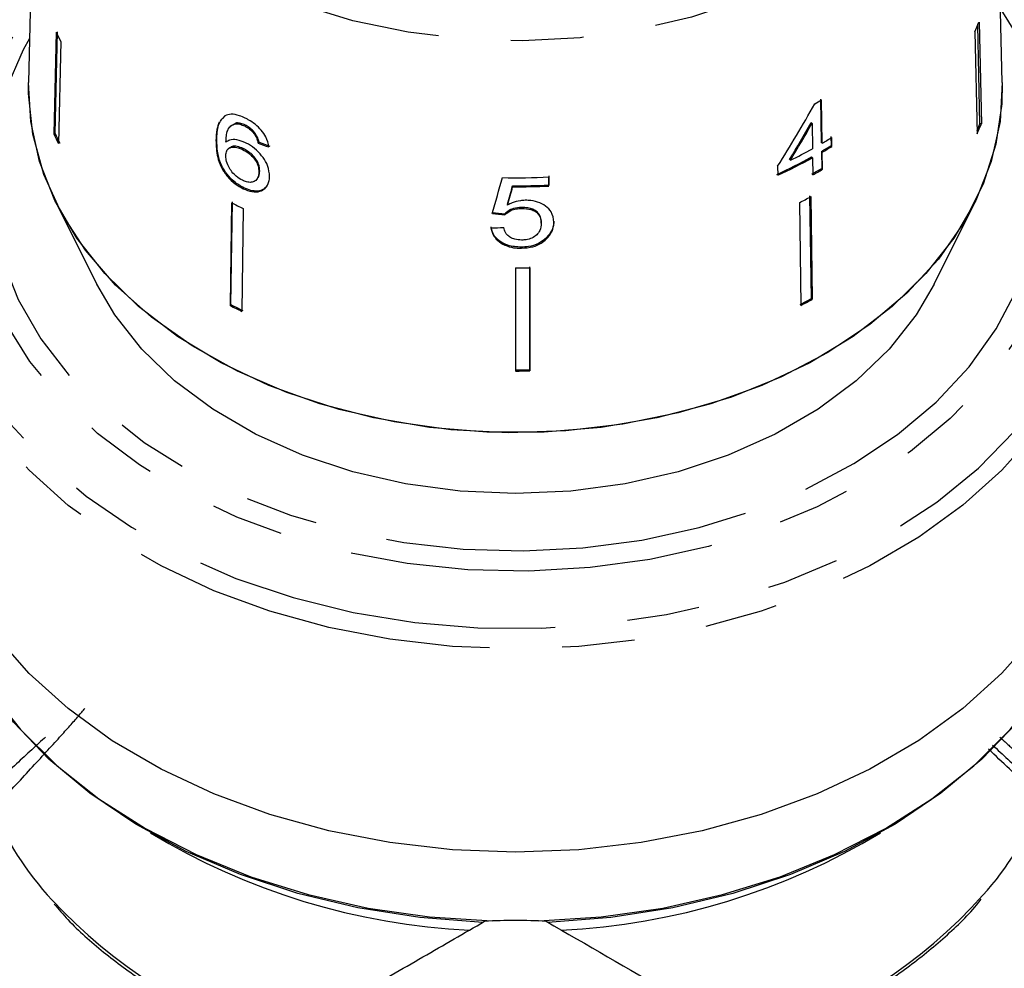
# Model space of a CAD drawing. Extents: x 10 to 386, y 74 to 266.
# Drawn here: x 355 to 373, y 203 to 220 of the extents above; entities that cross this region are included whole.
import ezdxf

# ---------------------------------------------------------------- set-up
doc = ezdxf.new("R2010")
doc.units = 0
doc.linetypes.add('PHANTOM', pattern=[12.7, 6.35, -1.27, 1.27, -1.27, 1.27, -1.27])
doc.layers.get('0').update_dxf_attribs({"linetype": 'CONTINUOUS'})

msp = doc.modelspace()

# ---------------------------------------------------------------- linework, layer by layer
at = {"color": 7, "linetype": 'CONTINUOUS'}
for p, q in [((355.688, 224.62), (355.537, 218.518)), ((372.534, 218.518), (372.398, 224.043)), ((372.145, 217.798), (372.105, 219.518)), ((372.128, 219.57), (372.169, 217.793)), ((356.019, 219.398), (355.977, 217.621)), ((356.001, 217.626), (356.042, 219.404)), ((372.054, 219.401), (372.096, 217.624)), ((356.1, 219.231), (356.058, 217.453)), ((355.537, 218.323), (355.537, 218.518)), ((369.364, 218.226), (369.375, 217.472)), ((369.39, 217.458), (369.379, 218.212)), ((358.964, 217.936), (358.925, 217.891)), ((359.072, 217.763), (359.058, 217.748)), ((359.168, 217.812), (359.073, 217.762)), ((359.154, 217.798), (359.168, 217.812)), ((359.308, 217.759), (359.322, 217.773)), ((369.213, 217.802), (369.198, 217.817)), ((369.213, 217.802), (369.219, 217.361)), ((372.169, 217.793), (372.145, 217.798)), ((355.977, 217.621), (356.001, 217.626)), ((359.481, 217.614), (359.496, 217.628)), ((358.809, 217.504), (358.824, 217.519)), ((359.546, 217.458), (359.561, 217.473)), ((369.39, 217.458), (369.375, 217.472)), ((369.542, 217.573), (369.545, 217.416)), ((369.56, 217.401), (369.545, 217.416)), ((369.56, 217.401), (369.557, 217.559)), ((359.034, 217.369), (359.019, 217.355)), ((359.272, 217.349), (359.286, 217.363)), ((369.377, 217.315), (369.382, 217.017)), ((369.392, 217.301), (369.377, 217.315)), ((369.397, 217.003), (369.392, 217.301)), ((368.838, 217.162), (368.823, 217.176)), ((369.222, 217.204), (369.207, 217.218)), ((369.222, 217.204), (369.226, 216.906)), ((359.558, 216.953), (359.572, 216.968)), ((368.613, 217.055), (368.615, 216.898)), ((369.397, 217.003), (369.382, 217.017)), ((359.513, 216.816), (359.527, 216.83)), ((364.619, 216.886), (364.619, 216.728)), ((364.619, 216.711), (364.619, 216.728)), ((359.283, 216.663), (359.298, 216.678)), ((363.988, 216.696), (363.987, 216.714)), ((356.022, 216.41), (356.729, 214.995)), ((359.082, 216.418), (359.057, 214.625)), ((359.071, 214.64), (359.096, 216.433)), ((363.901, 216.379), (363.901, 216.396)), ((368.992, 216.42), (369.018, 214.627)), ((369.203, 214.747), (369.177, 216.54)), ((369.192, 216.526), (369.218, 214.733)), ((371.343, 214.995), (372.05, 216.41)), ((359.286, 216.317), (359.261, 214.524)), ((363.853, 216.209), (363.852, 216.227)), ((364.145, 216.318), (364.145, 216.336)), ((364.488, 216.061), (364.488, 216.079)), ((364.576, 215.786), (364.576, 215.804)), ((364.143, 215.625), (364.142, 215.643)), ((364.037, 215.281), (364.038, 213.482)), ((369.218, 214.733), (369.203, 214.747)), ((359.057, 214.625), (359.071, 214.64)), ((364.288, 213.485), (364.288, 213.502))]:
    msp.add_line(p, q, dxfattribs=at)
at = {"color": 8, "linetype": 'PHANTOM', "flags": 128}
for points in [[(372.368, 225.24), (372.369, 225.225), (372.323, 224.515), (372.157, 223.813), (371.872, 223.13), (371.473, 222.477), (370.965, 221.862), (370.356, 221.296), (369.655, 220.785), (368.873, 220.338), (368.019, 219.961), (367.108, 219.659), (366.152, 219.437), (365.165, 219.298), (364.161, 219.244), (363.156, 219.277), (362.163, 219.394), (361.198, 219.596), (360.274, 219.878), (359.405, 220.237), (358.604, 220.668), (357.881, 221.163), (357.249, 221.717), (356.715, 222.32), (356.289, 222.965), (355.975, 223.641), (355.779, 224.339), (355.703, 225.048)], [(355.581, 220.289), (355.324, 220.008), (354.795, 219.32), (354.375, 218.596), (354.069, 217.843), (353.879, 217.072), (353.808, 216.29), (353.857, 215.508), (354.025, 214.734), (354.311, 213.977), (354.711, 213.247), (355.22, 212.551), (355.832, 211.899), (356.541, 211.297), (357.337, 210.753), (358.212, 210.273), (359.156, 209.862), (360.156, 209.526), (361.202, 209.269), (362.281, 209.093), (363.381, 209.001), (364.489, 208.993), (365.591, 209.07), (366.675, 209.231), (367.728, 209.474), (368.737, 209.795), (369.692, 210.192), (370.58, 210.66), (371.392, 211.193), (372.117, 211.785), (372.748, 212.429), (373.276, 213.117), (373.696, 213.842), (374.003, 214.594), (374.193, 215.366), (374.264, 216.147), (374.215, 216.93), (374.046, 217.704), (373.761, 218.46), (373.361, 219.191), (372.852, 219.886), (372.491, 220.289)], [(372.503, 219.798), (372.509, 219.79), (372.942, 219.1), (373.263, 218.38), (373.468, 217.639), (373.554, 216.887), (373.521, 216.132), (373.368, 215.385), (373.099, 214.654), (372.715, 213.95), (372.222, 213.28), (371.626, 212.653), (370.934, 212.078), (370.156, 211.561), (369.301, 211.109), (368.38, 210.727), (367.404, 210.421), (366.385, 210.194), (365.338, 210.049), (364.273, 209.988), (363.206, 210.012), (362.149, 210.119), (361.116, 210.31), (360.12, 210.582), (359.173, 210.93), (358.287, 211.352), (357.473, 211.841), (356.742, 212.391), (356.103, 212.995), (355.563, 213.647), (355.13, 214.337), (354.809, 215.057), (354.604, 215.798), (354.517, 216.551), (354.551, 217.305), (354.703, 218.053), (354.973, 218.783), (355.357, 219.488), (355.569, 219.798)], [(355.556, 219.286), (355.444, 219.085), (355.136, 218.378), (354.943, 217.65), (354.869, 216.912), (354.914, 216.172), (355.078, 215.441), (355.359, 214.728), (355.753, 214.042), (356.256, 213.393), (356.859, 212.788), (357.556, 212.236), (358.338, 211.744), (359.194, 211.317), (360.112, 210.963), (361.083, 210.685), (362.091, 210.487), (363.125, 210.372), (364.171, 210.34), (365.215, 210.393), (366.244, 210.53), (367.244, 210.749), (368.202, 211.047), (369.106, 211.421)], [(369.106, 211.421), (369.943, 211.865), (370.704, 212.373), (371.378, 212.94), (371.956, 213.557), (372.43, 214.216), (372.796, 214.91), (373.047, 215.629), (373.181, 216.363), (373.195, 217.103), (373.09, 217.839), (372.867, 218.562), (372.529, 219.263), (372.515, 219.286)], [(374.118, 214.239), (373.97, 213.852), (373.595, 213.118), (373.113, 212.415), (372.527, 211.753), (371.845, 211.139), (371.075, 210.579), (370.225, 210.081), (369.305, 209.649), (368.325, 209.289), (367.297, 209.004), (366.231, 208.799), (365.141, 208.674), (364.038, 208.632), (362.935, 208.674), (361.845, 208.798), (360.779, 209.003), (359.751, 209.287), (358.771, 209.647), (357.85, 210.079), (357, 210.577), (356.229, 211.136), (355.547, 211.75), (354.961, 212.412), (354.478, 213.115), (354.103, 213.849), (353.964, 214.208)]]:
    msp.add_lwpolyline(points, dxfattribs=at)
at = {"color": 7, "linetype": 'CONTINUOUS', "flags": 128}
for points in [[(372.534, 218.518), (372.527, 218.147), (372.423, 217.439), (372.202, 216.744), (371.865, 216.073), (371.419, 215.435), (370.869, 214.838), (370.223, 214.292), (369.49, 213.803), (368.681, 213.38), (367.806, 213.026), (366.879, 212.749), (365.911, 212.551), (364.918, 212.435), (363.912, 212.403), (362.907, 212.456), (361.919, 212.592), (360.96, 212.81), (360.044, 213.107), (359.185, 213.478), (358.393, 213.918), (357.681, 214.421), (357.058, 214.981), (356.533, 215.589), (356.113, 216.236), (355.804, 216.914), (355.611, 217.613), (355.537, 218.323), (355.537, 218.323)], [(372.534, 218.518), (372.497, 217.838), (372.342, 217.138), (372.072, 216.455), (371.69, 215.8), (371.202, 215.181), (370.614, 214.607), (369.934, 214.086), (369.173, 213.625), (368.34, 213.23), (367.447, 212.908), (366.507, 212.662), (365.532, 212.497), (364.537, 212.413), (363.535, 212.413), (362.539, 212.497), (361.565, 212.662), (360.624, 212.908), (359.732, 213.23), (358.899, 213.625), (358.137, 214.086), (357.458, 214.607), (356.87, 215.181), (356.381, 215.8), (355.999, 216.455), (355.729, 217.138), (355.575, 217.838), (355.537, 218.518)], [(364.619, 216.711), (364.619, 216.73), (364.619, 216.868)], [(364.288, 213.502), (364.288, 213.727), (364.287, 215.301)], [(364.287, 215.283), (364.288, 213.71), (364.288, 213.485)], [(371.343, 214.995), (371.029, 214.46), (370.558, 213.862), (369.985, 213.31), (369.319, 212.813), (368.571, 212.378), (367.752, 212.013), (366.875, 211.723), (365.953, 211.512), (365.002, 211.385), (364.036, 211.342), (363.069, 211.385), (362.118, 211.512), (361.197, 211.723), (360.32, 212.013), (359.501, 212.378), (358.752, 212.813), (358.087, 213.31), (357.514, 213.862), (357.043, 214.46), (356.729, 214.995)], [(353.786, 211.124), (353.792, 210.88), (353.887, 210.108), (354.098, 209.348), (354.423, 208.608), (354.858, 207.897), (355.398, 207.222), (356.036, 206.592), (356.766, 206.014), (357.579, 205.495), (358.466, 205.04), (359.416, 204.654), (360.419, 204.342), (361.464, 204.108), (362.538, 203.954), (363.629, 203.882)], [(364.443, 203.882), (365.534, 203.954), (366.608, 204.108), (367.652, 204.342), (368.655, 204.654), (369.606, 205.04), (370.493, 205.495), (371.306, 206.014), (372.035, 206.592), (372.674, 207.222), (373.214, 207.897), (373.648, 208.608), (373.973, 209.348), (374.185, 210.108), (374.28, 210.88), (374.286, 211.124)], [(373.113, 208.867), (372.527, 208.205), (371.845, 207.591), (371.075, 207.031), (370.225, 206.533), (369.305, 206.101), (368.325, 205.74), (367.297, 205.456), (366.231, 205.25), (365.141, 205.126), (364.038, 205.084), (362.935, 205.126), (361.845, 205.25), (360.779, 205.455), (359.751, 205.739), (358.771, 206.099), (357.85, 206.531), (357, 207.029), (356.229, 207.588), (355.547, 208.202), (354.961, 208.864)], [(363.467, 203.858), (362.368, 203.944), (361.288, 204.113), (360.24, 204.364), (359.237, 204.693), (358.29, 205.097), (357.41, 205.571), (356.608, 206.11), (355.893, 206.706), (355.273, 207.354), (354.756, 208.046), (354.729, 208.087)], [(373.343, 208.087), (373.316, 208.046), (372.799, 207.354), (372.179, 206.706), (371.464, 206.11), (370.662, 205.571), (369.782, 205.097), (368.835, 204.693), (367.831, 204.364), (366.784, 204.113), (365.704, 203.944), (364.604, 203.858)]]:
    msp.add_lwpolyline(points, dxfattribs=at)
at = {"color": 7, "linetype": 'CONTINUOUS'}
for centre, radius, start, end in [((367.711, 221.395), 4.779, 335.3324, 337.5418), ((360.463, 221.443), 4.892, 204.6982, 206.8741), ((365.097, 225.546), 8.492, 299.3528, 300.2799), ((367.726, 219.625), 4.782, 336.0098, 337.5402), ((367.732, 219.627), 4.801, 335.3374, 337.5367), ((360.45, 219.678), 4.923, 204.7047, 206.867), ((360.459, 219.677), 4.907, 204.7014, 206.8709), ((365.165, 224.53), 8.355, 300.2785, 301.6169), ((365.179, 224.673), 8.354, 300.2706, 301.6093), ((364.916, 225.141), 8.891, 296.1738, 298.9488), ((365.175, 224.527), 8.366, 300.2702, 301.6068), ((364.856, 225.088), 8.992, 294.6057, 298.9351), ((364.858, 225.097), 9.019, 294.6156, 298.932), ((365.071, 224.401), 8.55, 298.959, 300.2759), ((365.077, 224.405), 8.571, 298.9558, 300.2695), ((364.036, 228.713), 11.859, 268.9025, 272.8188), ((364.036, 228.54), 11.826, 269.7652, 272.8249), ((364.036, 228.557), 11.861, 269.7675, 272.8182), ((363.225, 224.487), 9.07, 242.8202, 244.2628), ((364.939, 224.307), 8.868, 297.1993, 298.6621), ((364.036, 227.199), 11.918, 270.0083, 271.2101), ((364.947, 222.535), 8.875, 297.2, 298.6615), ((364.95, 222.543), 8.9, 297.202, 298.6595), ((363.225, 222.743), 9.126, 242.8242, 244.258), ((363.231, 222.742), 9.108, 242.8228, 244.2594), ((364.036, 225.448), 11.948, 270.0098, 271.2086), ((364.036, 225.462), 11.981, 270.011, 271.2066), ((359.986, 207.984), 5.503, 181.5264, 222.7934), ((368.212, 207.937), 5.374, 317.8403, 358.94), ((364.036, 192.639), 11.25, 87.266, 92.734)]:
    msp.add_arc(centre, radius, start, end, dxfattribs=at)
at = {"color": 8, "linetype": 'PHANTOM'}
for centre, radius, start, end in [((363.771, 215.463), 11.751, 238.6951, 267.39), ((364.301, 215.463), 11.751, 272.61, 301.3049), ((362.697, 210.56), 9.242, 223.0969, 252.0505), ((365.513, 210.334), 8.984, 287.5538, 318.0616)]:
    msp.add_arc(centre, radius, start, end, dxfattribs=at)
at = {"color": 7, "linetype": 'CONTINUOUS'}
for centre, major_axis, ratio, start_param, end_param in [((363.884, 222.313), (5.873, 11.865), 0.506285, 4.513647, 4.610158), ((363.884, 222.065), (5.86, 11.838), 0.506294, 4.545768, 4.602375), ((363.883, 222.064), (5.877, 11.873), 0.506294, 4.545874, 4.602313), ((364.024, 222.454), (8.381, 0.868), 0.662443, 4.081755, 4.107888), ((364.024, 222.454), (8.356, 0.865), 0.662443, 4.081903, 4.108114), ((363.3, 221.429), (8.263, 30.458), 0.053978, 4.555526, 4.57634), ((363.287, 220.558), (8.264, 30.975), 0.052326, 4.591587, 4.601931), ((363.285, 220.55), (8.289, 31.067), 0.052326, 4.59168, 4.601993), ((364.05, 222.13), (8.344, -1.165), 0.699141, 4.759902, 4.786069), ((364.05, 222.13), (8.368, -1.168), 0.699141, 4.76009, 4.786179), ((364.021, 221.958), (8.372, 1.176), 0.701206, 4.565539, 4.591613)]:
    msp.add_ellipse(centre, major_axis=major_axis, ratio=ratio, start_param=start_param, end_param=end_param, dxfattribs=at)
for points, knots in [([(355.581, 220.306), (355.412, 220.129), (355.044, 219.743), (354.589, 219.095), (354.217, 218.442), (354.058, 218.005), (353.99, 217.816)], [0, 0, 0, 0, 0.235191, 0.512608, 0.788978, 1, 1, 1, 1]), ([(374.089, 217.789), (374.063, 217.873), (373.962, 218.204), (373.682, 218.76), (373.246, 219.446), (372.843, 219.962), (372.562, 220.231), (372.49, 220.3)], [0, 0, 0, 0, 0.091875, 0.3621825, 0.633637, 0.9063304, 1, 1, 1, 1]), ([(359.321, 217.894), (359.287, 217.91), (359.201, 217.948), (359.07, 217.974), (358.999, 217.948), (358.964, 217.936)], [0, 0, 0, 0, 0.252093, 0.631937, 1, 1, 1, 1]), ([(358.864, 217.823), (358.85, 217.783), (358.816, 217.687), (358.812, 217.571), (358.809, 217.504)], [0, 0, 0, 0, 0.420061, 1, 1, 1, 1]), ([(358.824, 217.519), (358.826, 217.563), (358.829, 217.651), (358.851, 217.796), (358.905, 217.866), (358.938, 217.908)], [0, 0, 0, 0, 0.291254, 0.58281, 1, 1, 1, 1]), ([(358.984, 217.475), (358.986, 217.512), (358.989, 217.585), (359.01, 217.686), (359.061, 217.765), (359.123, 217.787), (359.154, 217.798)], [0, 0, 0, 0, 0.251979, 0.497514, 0.745266, 1, 1, 1, 1]), ([(359.154, 217.798), (359.166, 217.798), (359.19, 217.797), (359.24, 217.787), (359.281, 217.77), (359.308, 217.759)], [0, 0, 0, 0, 0.251367, 0.503385, 1, 1, 1, 1]), ([(359.322, 217.773), (359.308, 217.779), (359.281, 217.792), (359.228, 217.808), (359.192, 217.811), (359.168, 217.812)], [0, 0, 0, 0, 0.25136, 0.50339, 1, 1, 1, 1]), ([(359.308, 217.759), (359.324, 217.75), (359.366, 217.728), (359.428, 217.679), (359.465, 217.635), (359.481, 217.614)], [0, 0, 0, 0, 0.251787, 0.653425, 1, 1, 1, 1]), ([(359.733, 217.393), (359.721, 217.45), (359.7, 217.547), (359.605, 217.686), (359.496, 217.791), (359.397, 217.857), (359.339, 217.886), (359.321, 217.894)], [0, 0, 0, 0, 0.300019, 0.504881, 0.709921, 0.914423, 1, 1, 1, 1]), ([(359.496, 217.628), (359.484, 217.644), (359.453, 217.682), (359.393, 217.735), (359.345, 217.761), (359.322, 217.773)], [0, 0, 0, 0, 0.2517846, 0.6421945, 1, 1, 1, 1]), ([(359.481, 217.614), (359.49, 217.601), (359.507, 217.575), (359.529, 217.522), (359.539, 217.484), (359.546, 217.458)], [0, 0, 0, 0, 0.251937, 0.504398, 1, 1, 1, 1]), ([(359.561, 217.473), (359.557, 217.486), (359.551, 217.511), (359.534, 217.563), (359.511, 217.602), (359.496, 217.628)], [0, 0, 0, 0, 0.252015, 0.504352, 1, 1, 1, 1]), ([(358.809, 217.504), (358.812, 217.41), (358.816, 217.265), (358.891, 217.042), (359, 216.876), (359.138, 216.743), (359.236, 216.689), (359.283, 216.663)], [0, 0, 0, 0, 0.33317, 0.511425, 0.69156, 0.850298, 1, 1, 1, 1]), ([(359.298, 216.678), (359.239, 216.711), (359.131, 216.772), (358.997, 216.915), (358.894, 217.08), (358.83, 217.292), (358.826, 217.434), (358.824, 217.519)], [0, 0, 0, 0, 0.184458, 0.341069, 0.497449, 0.700354, 1, 1, 1, 1]), ([(359.324, 217.466), (359.274, 217.486), (359.172, 217.526), (359.054, 217.521), (359.004, 217.488), (358.984, 217.475)], [0, 0, 0, 0, 0.372634, 0.747983, 1, 1, 1, 1]), ([(359.745, 216.877), (359.74, 216.939), (359.73, 217.046), (359.637, 217.208), (359.521, 217.34), (359.408, 217.424), (359.341, 217.457), (359.324, 217.466)], [0, 0, 0, 0, 0.295234, 0.503864, 0.712054, 0.923994, 1, 1, 1, 1]), ([(358.981, 217.242), (358.984, 217.272), (358.989, 217.327), (359.037, 217.375), (359.104, 217.395), (359.186, 217.386), (359.246, 217.36), (359.272, 217.349)], [0, 0, 0, 0, 0.234474, 0.423037, 0.610974, 0.830748, 1, 1, 1, 1]), ([(359.271, 216.811), (359.235, 216.832), (359.168, 216.87), (359.085, 216.956), (359.022, 217.057), (358.986, 217.157), (358.982, 217.218), (358.981, 217.242)], [0, 0, 0, 0, 0.223174, 0.405249, 0.586974, 0.836801, 1, 1, 1, 1]), ([(359.286, 217.363), (359.251, 217.378), (359.179, 217.408), (359.089, 217.407), (359.052, 217.38), (359.035, 217.368)], [0, 0, 0, 0, 0.352967, 0.708732, 1, 1, 1, 1]), ([(359.272, 217.349), (359.314, 217.326), (359.384, 217.287), (359.47, 217.201), (359.524, 217.118), (359.555, 217.032), (359.557, 216.979), (359.558, 216.953)], [0, 0, 0, 0, 0.263875, 0.444979, 0.625791, 0.810223, 1, 1, 1, 1]), ([(359.572, 216.968), (359.569, 217.008), (359.565, 217.076), (359.511, 217.179), (359.443, 217.26), (359.364, 217.322), (359.311, 217.35), (359.286, 217.363)], [0, 0, 0, 0, 0.28732, 0.473469, 0.659713, 0.84247, 1, 1, 1, 1]), ([(359.558, 216.953), (359.554, 216.917), (359.548, 216.854), (359.497, 216.794), (359.427, 216.77), (359.348, 216.778), (359.295, 216.801), (359.271, 216.811)], [0, 0, 0, 0, 0.274872, 0.470177, 0.66581, 0.852516, 1, 1, 1, 1]), ([(359.526, 216.832), (359.537, 216.846), (359.567, 216.882), (359.57, 216.936), (359.572, 216.968)], [0, 0, 0, 0, 0.404297, 1, 1, 1, 1]), ([(359.283, 216.663), (359.336, 216.642), (359.44, 216.6), (359.577, 216.608), (359.68, 216.671), (359.736, 216.765), (359.743, 216.846), (359.745, 216.877)], [0, 0, 0, 0, 0.2111009, 0.4237247, 0.6101264, 0.8500563, 1, 1, 1, 1]), ([(359.677, 216.692), (359.665, 216.678), (359.633, 216.639), (359.541, 216.617), (359.421, 216.626), (359.337, 216.661), (359.298, 216.678)], [0, 0, 0, 0, 0.159175, 0.449279, 0.738796, 1, 1, 1, 1]), ([(364.206, 216.461), (364.178, 216.46), (364.099, 216.455), (363.993, 216.426), (363.926, 216.391), (363.901, 216.379)], [0, 0, 0, 0, 0.251834, 0.716618, 1, 1, 1, 1]), ([(364.707, 216.081), (364.699, 216.142), (364.686, 216.246), (364.569, 216.364), (364.431, 216.437), (364.299, 216.461), (364.224, 216.461), (364.206, 216.461)], [0, 0, 0, 0, 0.305908, 0.518055, 0.730219, 0.933168, 1, 1, 1, 1]), ([(364.145, 216.336), (364.095, 216.333), (364.008, 216.328), (363.909, 216.28), (363.87, 216.243), (363.852, 216.227)], [0, 0, 0, 0, 0.426091, 0.751773, 1, 1, 1, 1]), ([(363.853, 216.209), (363.885, 216.236), (363.939, 216.283), (364.048, 216.314), (364.114, 216.317), (364.145, 216.318)], [0, 0, 0, 0, 0.430004, 0.728642, 1, 1, 1, 1]), ([(364.488, 216.079), (364.484, 216.119), (364.478, 216.184), (364.418, 216.262), (364.344, 216.308), (364.249, 216.333), (364.181, 216.335), (364.145, 216.336)], [0, 0, 0, 0, 0.293415, 0.470192, 0.648222, 0.80761, 1, 1, 1, 1]), ([(364.145, 216.318), (364.201, 216.316), (364.288, 216.313), (364.389, 216.267), (364.446, 216.213), (364.482, 216.143), (364.486, 216.09), (364.488, 216.061)], [0, 0, 0, 0, 0.288563, 0.451638, 0.614594, 0.790639, 1, 1, 1, 1]), ([(364.488, 216.061), (364.484, 216.018), (364.477, 215.947), (364.412, 215.857), (364.328, 215.799), (364.232, 215.771), (364.171, 215.768), (364.144, 215.767)], [0, 0, 0, 0, 0.297511, 0.49283, 0.689245, 0.866006, 1, 1, 1, 1]), ([(364.706, 216.099), (364.705, 216.073), (364.702, 216.021), (364.672, 215.918), (364.614, 215.849), (364.576, 215.804)], [0, 0, 0, 0, 0.251354, 0.503143, 1, 1, 1, 1]), ([(364.576, 215.786), (364.597, 215.808), (364.656, 215.872), (364.7, 215.976), (364.705, 216.053), (364.707, 216.081)], [0, 0, 0, 0, 0.251585, 0.727915, 1, 1, 1, 1]), ([(364.142, 215.643), (364.06, 215.648), (363.924, 215.656), (363.764, 215.738), (363.665, 215.835), (363.623, 215.927), (363.614, 215.981), (363.611, 215.997)], [0, 0, 0, 0, 0.30599, 0.509153, 0.712051, 0.919505, 1, 1, 1, 1]), ([(363.612, 215.979), (363.623, 215.93), (363.644, 215.842), (363.749, 215.731), (363.884, 215.658), (364.023, 215.627), (364.11, 215.626), (364.143, 215.625)], [0, 0, 0, 0, 0.2544073, 0.4629098, 0.6716234, 0.8757158, 1, 1, 1, 1]), ([(364.144, 215.767), (364.104, 215.769), (364.035, 215.772), (363.948, 215.808), (363.881, 215.863), (363.846, 215.928), (363.835, 215.973), (363.831, 215.989)], [0, 0, 0, 0, 0.243778, 0.423185, 0.602422, 0.865279, 1, 1, 1, 1]), ([(364.576, 215.804), (364.533, 215.768), (364.447, 215.698), (364.285, 215.649), (364.182, 215.645), (364.142, 215.643)], [0, 0, 0, 0, 0.377938, 0.758935, 1, 1, 1, 1]), ([(364.143, 215.625), (364.21, 215.63), (364.333, 215.639), (364.483, 215.704), (364.548, 215.761), (364.576, 215.786)], [0, 0, 0, 0, 0.40067, 0.739618, 1, 1, 1, 1]), ([(372.364, 206.953), (372.542, 206.788), (372.959, 206.4), (373.73, 205.672), (374.549, 204.911), (375.269, 204.234), (375.803, 203.756), (376.094, 203.506), (376.091, 203.534), (376.091, 203.544)], [0, 0, 0, 0, 0.118348, 0.277318, 0.436474, 0.595616, 0.754819, 0.91415, 1, 1, 1, 1]), ([(376.008, 203.473), (375.997, 203.474), (375.977, 203.476), (375.751, 203.667), (375.351, 204.02), (374.669, 204.657), (373.867, 205.405), (373.029, 206.192), (372.537, 206.652), (372.294, 206.88)], [0, 0, 0, 0, 0.0999656, 0.1814098, 0.3459517, 0.5105342, 0.6750562, 0.8394416, 1, 1, 1, 1]), ([(355.985, 204.178), (356.064, 204.086), (356.316, 203.789), (356.837, 203.333), (357.535, 202.814), (358.312, 202.356), (359.073, 201.986), (359.593, 201.799), (359.814, 201.72)], [0, 0, 0, 0, 0.0863332, 0.2787839, 0.4715499, 0.6645169, 0.8575928, 1, 1, 1, 1]), ([(368.262, 201.717), (368.307, 201.732), (368.655, 201.85), (369.275, 202.115), (370.091, 202.539), (370.84, 203.024), (371.505, 203.566), (371.948, 203.983), (372.139, 204.228), (372.166, 204.262)], [0, 0, 0, 0, 0.0278898, 0.2160966, 0.4044246, 0.592779, 0.7811031, 0.9693162, 1, 1, 1, 1]), ([(359.036, 201.299), (359.81, 201.746), (360.568, 202.184), (361.685, 202.829), (362.056, 203.043), (362.786, 203.465), (363.145, 203.672), (363.499, 203.876)], [0, 0, 0, 0, 0.5, 0.5, 0.75, 0.75, 1, 1, 1, 1]), ([(364.572, 203.876), (365.279, 203.469), (365.999, 203.053), (367.113, 202.41), (367.489, 202.192), (368.064, 201.86), (368.257, 201.749), (368.647, 201.524), (368.842, 201.411), (369.036, 201.299)], [0, 0, 0, 0, 0.5, 0.5, 0.75, 0.75, 0.875, 0.875, 1, 1, 1, 1])]:
    msp.add_open_spline(points, degree=3, knots=knots, dxfattribs=at)
at = {"color": 8, "linetype": 'PHANTOM'}
for points, knots in [([(352.221, 203.811), (352.414, 203.615), (352.798, 203.224), (352.824, 203.618), (353.233, 203.988), (353.737, 204.562), (354.345, 205.211), (354.983, 205.898), (355.589, 206.55), (356.086, 207.093), (356.431, 207.481), (356.622, 207.715), (356.66, 207.794), (356.526, 207.702), (356.242, 207.46), (355.826, 207.086), (355.301, 206.602), (354.713, 206.057), (354.102, 205.488), (353.516, 204.944), (352.997, 204.467), (352.58, 204.091), (352.304, 203.857), (352.182, 203.776), (352.218, 203.855), (352.421, 204.1), (352.762, 204.483), (353.216, 204.978), (353.75, 205.554), (354.257, 206.098), (354.559, 206.424), (354.679, 206.552)], [0, 0, 0, 0, 0.038168, 0.075921, 0.113658, 0.151427, 0.189209, 0.226987, 0.264808, 0.30262, 0.33627, 0.369953, 0.403623, 0.437306, 0.471021, 0.504724, 0.538438, 0.572186, 0.605921, 0.639667, 0.673447, 0.707215, 0.740994, 0.774806, 0.808605, 0.842416, 0.876261, 0.910093, 0.943936, 0.977813, 1, 1, 1, 1]), ([(372.493, 207.09), (372.574, 207.016), (372.814, 206.797), (373.309, 206.337), (373.915, 205.772), (374.517, 205.212), (375.06, 204.711), (375.511, 204.302), (375.83, 204.024), (375.994, 203.898), (375.982, 203.933), (375.978, 203.946)], [0, 0, 0, 0, 0.061965, 0.184248, 0.306651, 0.429009, 0.551409, 0.673929, 0.796404, 0.91892, 1, 1, 1, 1])]:
    msp.add_open_spline(points, degree=3, knots=knots, dxfattribs=at)

doc.saveas('drawing.dxf')
